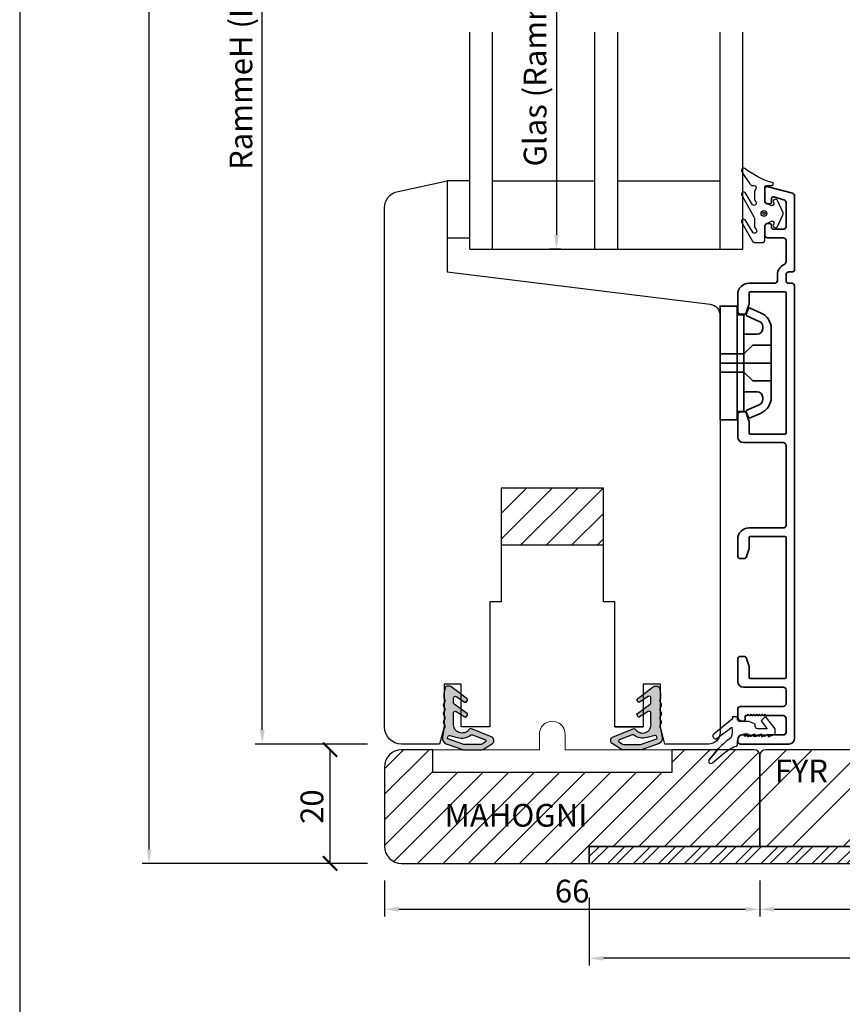
# Model space of a CAD drawing. Units: millimetres. Extents: x 16 to 549, y 54 to 816.
# Drawn here: x 16 to 161, y 430 to 603 of the extents above; entities that cross this region are included whole.
import ezdxf

# ---------------------------------------------------------------- set-up
doc = ezdxf.new("R2010")
doc.units = ezdxf.units.MM
doc.header["$LTSCALE"] = 0.5
doc.layers.add('alu', color=174, linetype='Continuous', lineweight=35)
doc.layers.add('DoNotPlot', color=7, linetype='Continuous', plot=False)
doc.layers.add('Gummi', color=1, linetype='Continuous')
doc.layers.add('GUMMIliste', color=3, linetype='Continuous')
doc.styles.get("Standard").update_dxf_attribs({"font": 'arial.ttf'})
doc.dimstyles.new('ISO-25', dxfattribs={"dimtxt": 2.5, "dimasz": 2.5, "dimexe": 1.25, "dimexo": 6, "dimtad": 1, "dimtxsty": 'Standard', "dimblk": 'ARCHTICK', "dimcen": 2.5, "dimse1": 1, "dimse2": 1, "dimadec": 0, "dimazin": 0, "dimtfac": 1, "dimtmove": 0, "dimatfit": 3, "dimldrblk": 'NONE', "dimfxl": 1, "dimarcsym": 0})
doc.dimstyles.new('KRONE', dxfattribs={"dimtxt": 2.5, "dimasz": 2.5, "dimexe": 1.25, "dimexo": 6, "dimtad": 1, "dimtxsty": 'Standard', "dimcen": 2.5, "dimadec": 0, "dimazin": 0, "dimtfac": 1, "dimtmove": 0, "dimatfit": 3, "dimfxl": 1, "dimarcsym": 0})

# ---------------------------------------------------------------- blocks, each defined once
blk = doc.blocks.new('_ArchTick')
at = {"color": 0, "linetype": 'ByBlock', "const_width": 0.15}
blk.add_lwpolyline([(-0.5, -0.5), (0.5, 0.5)], dxfattribs=at)
blk = doc.blocks.new('*D134')
at = {"color": 0, "lineweight": -2, "transparency": 16777216}
blk.add_line((70.44967573498252, 454.3503672493348), (70.44967573498252, 474.3503672493348), dxfattribs=at)
at = {"layer": 'Defpoints', "color": 0, "transparency": 16777216}
for p in [(70.44967573498252, 474.3503672493348), (83.02952127282879, 474.3503672493348), (83.02952127282879, 454.3503672493348)]:
    blk.add_point(p, dxfattribs=at)
at = {"color": 0, "lineweight": -2, "transparency": 16777216, "xscale": 2.5, "yscale": 2.5, "zscale": 2.5}
for p, rotation in [((70.44967573498252, 474.3503672493348), 90), ((70.44967573498252, 454.3503672493348), 270)]:
    blk.add_blockref('_ArchTick', p, dxfattribs=dict(at, rotation=rotation))
at = {"color": 0, "transparency": 16777216, "insert": (67.78238378409569, 464.3503672493348), "char_height": 4, "attachment_point": 5, "rotation": 90}
blk.add_mtext('20', dxfattribs=at)
blk = doc.blocks.new('_None')
blk = doc.blocks.new('*D144')
at = {"color": 0, "lineweight": -2, "transparency": 16777216}
for p, q in [((80.0295212728297, 451.3503672493348), (80.0295212728297, 445.0555914503343)), ((146.0295212728124, 451.3503672493348), (146.0295212728124, 445.0555914503343)), ((82.5295212728297, 446.3055914503343), (143.5295212728124, 446.3055914503343))]:
    blk.add_line(p, q, dxfattribs=at)
at = {"color": 0, "transparency": 16777216}
for points in [[(82.5295212728297, 446.722258117001), (82.5295212728297, 445.8889247836676), (80.0295212728297, 446.3055914503343)], [(143.5295212728124, 446.722258117001), (143.5295212728124, 445.8889247836676), (146.0295212728124, 446.3055914503343)]]:
    blk.add_solid(points, dxfattribs=at)
at = {"layer": 'Defpoints', "color": 0, "transparency": 16777216}
for p in [(80.0295212728297, 457.3503672493348), (146.0295212728124, 457.3503672493348), (146.0295212728124, 446.3055914503343)]:
    blk.add_point(p, dxfattribs=at)
at = {"color": 0, "transparency": 16777216, "insert": (113.0295212728206, 448.9728834012211), "char_height": 4, "attachment_point": 5}
blk.add_mtext('66', dxfattribs=at)
blk = doc.blocks.new('*D145')
at = {"color": 0, "lineweight": -2, "transparency": 16777216}
for p, q in [((146.0295212728115, 451.3503672493348), (146.0295212728115, 445.0555914503343)), ((194.0341367396604, 451.3503672493348), (194.0341367396604, 445.0555914503343)), ((148.5295212728115, 446.3055914503343), (191.5341367396604, 446.3055914503343))]:
    blk.add_line(p, q, dxfattribs=at)
at = {"color": 0, "transparency": 16777216}
for points in [[(148.5295212728115, 446.722258117001), (148.5295212728115, 445.8889247836676), (146.0295212728115, 446.3055914503343)], [(191.5341367396604, 446.722258117001), (191.5341367396604, 445.8889247836676), (194.0341367396604, 446.3055914503343)]]:
    blk.add_solid(points, dxfattribs=at)
at = {"layer": 'Defpoints', "color": 0, "transparency": 16777216}
for p in [(146.0295212728115, 457.3503672493348), (194.0341367396604, 457.3503672493348), (194.0341367396604, 446.3055914503343)]:
    blk.add_point(p, dxfattribs=at)
at = {"color": 0, "transparency": 16777216, "insert": (170.031829006236, 448.9728834012211), "char_height": 4, "attachment_point": 5}
blk.add_mtext('48', dxfattribs=at)
blk = doc.blocks.new('*D153')
at = {"color": 0, "lineweight": -2, "transparency": 16777216}
for p, q in [((76.02952127869685, 804.3462612104572), (37.39201831718597, 804.3462612104572)), ((38.64201831718589, 456.8503672493339), (38.64201831718597, 801.8462612104572)), ((77.0295212728297, 454.3503672493339), (37.39201831718589, 454.3503672493339))]:
    blk.add_line(p, q, dxfattribs=at)
at = {"color": 0, "transparency": 16777216}
for points in [[(38.22535165051931, 801.8462612104572), (39.05868498385264, 801.8462612104572), (38.64201831718597, 804.3462612104572)], [(38.22535165051923, 456.8503672493339), (39.05868498385256, 456.8503672493339), (38.64201831718589, 454.3503672493339)]]:
    blk.add_solid(points, dxfattribs=at)
at = {"layer": 'Defpoints', "color": 0, "transparency": 16777216}
for p in [(38.64201831718597, 804.3462612104572), (82.02952127869685, 804.3462612104572), (83.0295212728297, 454.3503672493339)]:
    blk.add_point(p, dxfattribs=at)
at = {"color": 0, "transparency": 16777216, "insert": (35.39491736220629, 629.3483142298978), "char_height": 4, "attachment_point": 5, "rotation": 90}
blk.add_mtext('Højde (H)', dxfattribs=at)
blk = doc.blocks.new('*D154')
at = {"color": 0, "lineweight": -2, "transparency": 16777216}
for p, q in [((76.0295212645533, 731.3462612098442), (57.2883936539065, 731.3462612098442)), ((58.53839365390644, 477.8502349152272), (58.5383936539065, 728.8462612098442)), ((77.02952127282879, 475.3502349152272), (57.28839365390644, 475.3502349152272))]:
    blk.add_line(p, q, dxfattribs=at)
at = {"color": 0, "transparency": 16777216}
for points in [[(58.12172698723983, 728.8462612098442), (58.95506032057316, 728.8462612098442), (58.5383936539065, 731.3462612098442)], [(58.12172698723978, 477.8502349152272), (58.9550603205731, 477.8502349152272), (58.53839365390644, 475.3502349152272)]]:
    blk.add_solid(points, dxfattribs=at)
at = {"layer": 'Defpoints', "color": 0, "transparency": 16777216}
for p in [(58.5383936539065, 731.3462612098442), (82.0295212645533, 731.3462612098442), (83.02952127282879, 475.3502349152272)]:
    blk.add_point(p, dxfattribs=at)
at = {"color": 0, "transparency": 16777216, "insert": (55.29129269892683, 603.3482480625357), "char_height": 4, "attachment_point": 5, "rotation": 90}
blk.add_mtext('RammeH (Højde - 94)', dxfattribs=at)
blk = doc.blocks.new('*D155')
at = {"color": 0, "lineweight": -2, "transparency": 16777216}
for p, q in [((111.0295212645497, 644.346261209846), (109.0202162445412, 644.346261209846)), ((110.2702162445412, 641.846261209846), (110.2702162445412, 564.8502349152272)), ((111.0295212728288, 562.3502349152272), (109.0202162445412, 562.3502349152272))]:
    blk.add_line(p, q, dxfattribs=at)
at = {"color": 0, "transparency": 16777216}
for points in [[(109.8535495778745, 641.846261209846), (110.6868829112079, 641.846261209846), (110.2702162445412, 644.346261209846)], [(109.8535495778745, 564.8502349152272), (110.6868829112079, 564.8502349152272), (110.2702162445412, 562.3502349152272)]]:
    blk.add_solid(points, dxfattribs=at)
at = {"layer": 'Defpoints', "color": 0, "transparency": 16777216}
for p in [(117.0295212645497, 644.346261209846), (110.2702162445412, 562.3502349152272), (117.0295212728288, 562.3502349152272)]:
    blk.add_point(p, dxfattribs=at)
at = {"color": 0, "transparency": 16777216, "insert": (107.0231152895616, 603.3482480625366), "char_height": 4, "attachment_point": 5, "rotation": 90}
blk.add_mtext('Glas (RammeH - 174)', dxfattribs=at)
blk = doc.blocks.new('*D158')
at = {"color": 0, "lineweight": -2, "transparency": 16777216}
for p, q in [((116.0295212728106, 448.3502349152272), (116.0295212728106, 436.4284819342206)), ((256.0295212728106, 448.3502349152272), (256.0295212728106, 436.4284819342206)), ((253.5295212728106, 437.6784819342206), (118.5295212728106, 437.6784819342206))]:
    blk.add_line(p, q, dxfattribs=at)
at = {"color": 0, "transparency": 16777216}
for points in [[(118.5295212728106, 438.0951486008873), (118.5295212728106, 437.2618152675539), (116.0295212728106, 437.6784819342206)], [(253.5295212728106, 438.0951486008873), (253.5295212728106, 437.2618152675539), (256.0295212728106, 437.6784819342206)]]:
    blk.add_solid(points, dxfattribs=at)
at = {"layer": 'Defpoints', "color": 0, "transparency": 16777216}
for p in [(116.0295212728106, 454.3502349152272), (256.0295212728106, 454.3502349152272), (116.0295212728106, 437.6784819342206)]:
    blk.add_point(p, dxfattribs=at)
at = {"color": 0, "transparency": 16777216, "insert": (186.0295212728106, 440.3457738851073), "char_height": 4, "attachment_point": 5}
blk.add_mtext('140', dxfattribs=at)
blk = doc.blocks.new('*E169')
at = {"layer": 'DoNotPlot', "elevation": 1e-08}
blk.add_lwpolyline([(0, 762.9600000000289), (0, 0)], dxfattribs=at)

msp = doc.modelspace()

# ---------------------------------------------------------------- hatches: boundary and pattern name
h = msp.add_hatch()
h.set_pattern_fill('ANSI31', color=256, style=0)
h.set_pattern_definition([(45, (-7701.222657501816, -29.8488180162044), (-2.245064030267288, 2.245064030267288), [])])
h.paths.add_polyline_path([(100.5295212728215, 520.3502349152272), (100.5295212728215, 510.3502349152272), (118.5295212728215, 510.3502349152272), (118.5295212728215, 520.3502349152272)])
h = msp.add_hatch()
h.set_pattern_fill('ANSI32', color=256, style=0)
h.set_pattern_definition([(45, (7020.297824127715, 3855.088942267575), (-6.735192090801865, 6.735192090801866), []), (45, (7024.787954127713, 3855.088942267575), (-6.735192090801865, 6.735192090801866), [])])
edge = h.paths.add_edge_path()
edge.add_arc((147.0295212728115, 473.3503672493348), 1, 90, 180)
edge.add_line((146.0295212728115, 473.3503672493348), (146.0295212728124, 457.3503672493348))
edge.add_line((146.0295212728124, 457.3503672493348), (194.0341367396604, 457.3503672493348))
edge.add_line((194.0341367396604, 457.3503672493348), (194.0340427659703, 466.6505622625823))
edge.add_arc((193.8340431154984, 466.6501883498331), 0.1999999999990747, 0.1071181745731834, 89.99999968473324)
edge.add_line((193.8340431165989, 466.8501883498316), (192.7337164464734, 466.8501883498316))
edge.add_arc((192.7337164464734, 467.0501883498323), 0.2000000000007276, 180, 270, ccw=False)
edge.add_line((192.5337164464736, 467.0501883498323), (192.5337164464736, 474.6501883498327))
edge.add_arc((192.7337164464725, 474.6501883498322), 0.1999999999989086, 89.99999999973949, 179.9999999998697, ccw=False)
edge.add_line((192.7337164464734, 474.8501883498316), (193.8339414292832, 474.8501883498316))
edge.add_arc((193.8339414246184, 475.0501883451784), 0.1999999953468433, 270.0000013363663, 359.8745579727875)
edge.add_line((194.0339409406288, 475.0497504702594), (194.0336474216119, 500.8130900710471))
edge.add_arc((192.5341106904898, 500.8503672208576), 1.499999997960817, 358.575971156246, 450.0000002257761)
edge.add_line((192.534110684579, 502.3503672188176), (173.0295212774217, 502.3503672212387))
edge.add_arc((173.0295212770488, 499.3503672212387), 3, 89.99999999287827, 180)
edge.add_line((170.0295212770488, 499.3503672212387), (170.0295212770498, 474.3503672493348))
edge.add_line((170.0295212770498, 474.3503672493348), (147.0295212728115, 474.3503672493348))
h.paths.add_polyline_path([(147.6375819078839, 467.6221036866586), (160.8135709938324, 467.6221036866586), (160.8135709938324, 473.6221036866586), (147.6375819078839, 473.6221036866586)], flags=24)
h = msp.add_hatch(color=256)
edge = h.paths.add_edge_path()
edge.add_line((99.23922532922734, 475.8395983166915), (99.23922532922734, 476.0838876246721))
edge.add_arc((98.73922532922825, 476.0838876246712), 0.4999999999990905, 1.042204158023861e-10, 66.9237334591928)
edge.add_line((98.9352033632531, 476.5438795921868), (95.18093243021303, 478.0622103536803))
edge.add_arc((95.13524005130967, 477.7657104270193), 0.2999999999997116, 81.23930177380068, 146.0471806537567)
edge.add_arc((93.65334290679039, 478.7634881970089), 1.486499265384873, 172.1643745613553, 326.04718065397446, ccw=False)
edge.add_line((92.1807226932533, 478.9661449824157), (92.1807226932533, 480.8356326523494))
edge.add_arc((92.48072269325348, 480.8356326523499), 0.3000000000001819, 57.5299060563338, 180.0000000000869, ccw=False)
edge.add_line((92.6417804890416, 481.0887341861576), (94.17712324597505, 480.1117392367701))
edge.add_arc((94.29664971248349, 480.2720932944185), 0.2000000000007599, 233.2994865098611, 329.5174128001685)
edge.add_line((94.46900638588068, 480.1706379981765), (94.62208990138879, 480.4307029377392))
edge.add_arc((94.44973322799069, 480.5321582339798), 0.2000000000003178, 329.5174128006375, 413.2994865101478)
edge.add_line((94.56925969449821, 480.6925122916286), (92.30143299349311, 482.3829298351443))
edge.add_arc((92.48072269325439, 482.6234609216158), 0.2999999999994131, 179.9999999998263, 233.2994865099402, ccw=False)
edge.add_line((92.18072269325512, 482.6234609216167), (92.18072269325512, 483.4583958888975))
edge.add_arc((92.4807226932553, 483.4583958888979), 0.3000000000001819, 57.5299060563338, 180.0000000000869, ccw=False)
edge.add_line((92.64178048904341, 483.7114974227056), (94.17712324597505, 482.7345024733199))
edge.add_arc((94.29664971248349, 482.8948565309684), 0.2000000000007599, 233.2994865098611, 329.5174128001685)
edge.add_line((94.46900638588068, 482.7934012347264), (94.62208990138879, 483.053466174289))
edge.add_arc((94.44973322799069, 483.1549214705296), 0.2000000000003178, 329.5174128006375, 413.2994865101478)
edge.add_line((94.56925969449821, 483.3152755281785), (91.71867608516095, 485.4400748086314))
edge.add_arc((91.53938638540149, 485.199543722159), 0.2999999999990552, 53.29948651032257, 90.0000000003474)
edge.add_line((91.53938638539967, 485.4995437221583), (90.96191293088941, 485.4995437221583))
edge.add_arc((90.96191293088941, 485.199543722159), 0.2999999999992724, 90, 169.8838292710439)
edge.add_line((90.66657683691574, 485.2522370955171), (90.48538659927817, 484.2367011060664))
edge.add_arc((90.78072269325367, 484.1840077327074), 0.3000000000010929, 169.8838292709339, 179.9999999998263)
edge.add_line((90.48072269325257, 484.1840077327083), (90.48072269325257, 483.4639664643523))
edge.add_arc((90.78072269325457, 483.4639664643505), 0.3000000000020009, 179.9999999996526, 219.8424968230426)
edge.add_arc((90.02130356839734, 482.9505966634151), 0.6189261701639021, -31.029138154264274, 31.259057823699493, ccw=False)
edge.add_arc((90.95625412638219, 482.198304831853), 0.5927896102047818, 133.0407080628549, 180.0000000000879)
edge.add_arc((90.95625412638037, 482.1983048318521), 0.592789610202999, 180, 226.9592919372136)
edge.add_arc((90.0505958760923, 481.448304831853), 0.59278961020351, -32.298850880920725, 32.298850880920725, ccw=False)
edge.add_arc((90.95627120389145, 480.698856080443), 0.5923985029570328, 133.078304250635, 180.0533158374339)
edge.add_arc((90.95666256761615, 480.6983048318521), 0.592789610202999, 180, 226.9592919372136)
edge.add_arc((90.05100431732808, 479.948304831853), 0.59278961020351, -32.298850880920725, 32.298850880920725, ccw=False)
edge.add_arc((90.95666256761797, 479.198304831853), 0.5927896102047818, 133.0407080628549, 180.0000000000879)
edge.add_arc((90.95666256761615, 479.1983048318521), 0.592789610202999, 180, 226.9592919372136)
edge.add_arc((90.05100431732808, 478.448304831853), 0.59278961020351, -32.298850880920725, 32.298850880920725, ccw=False)
edge.add_arc((90.95666256761888, 477.6983048318571), 0.5927896102024113, 133.0407080631892, 139.7188506870405)
edge.add_line((90.50443458572681, 478.0815663279113), (90.50443458460632, 478.0815663288608))
edge.add_arc((90.58072269325567, 478.0169124466966), 0.1000000000010475, 139.7188506865141, 179.9999999997395)
edge.add_line((90.48072269325439, 478.016912446697), (90.22091435576931, 476.5109327227069))
edge.add_arc((91.2063573023006, 476.3409262547921), 1.000000000000579, 170.2118048849777, 250.4669693628737)
edge.add_line((90.87200707199463, 475.3984773577718), (93.74562688719743, 474.3790104667182))
edge.add_arc((93.91280200235269, 474.8502349152272), 0.499999999999804, 250.4669693625846, 269.9999999996873)
edge.add_line((93.91280200234996, 474.3502349152272), (97.01043601895253, 474.3405524885034))
edge.add_arc((97.01043601895344, 475.3405524885034), 1, 269.9999999999479, 302.2350787953784)
edge.add_line((97.54383026882806, 474.4946857293739), (99.00592245416556, 475.4166649371268))
edge.add_arc((98.73922532922734, 475.8395983166911), 0.4999999999999548, 302.2350787954943, 360.0000000000521)
edge = h.paths.add_edge_path(flags=16)
edge.add_arc((93.65334290679039, 478.7634881970084), 2.386499265384832, 251.5491503185704, 309.2810825478489)
edge.add_line((95.16429606052225, 476.9162201301292), (95.16429606038128, 476.916220130302))
edge.add_arc((95.35423366174291, 476.6840053426836), 0.2999999999994744, 66.9237334589235, 129.2810825478281, ccw=False)
edge.add_line((95.47182048215927, 476.9600005231928), (97.7602723162754, 476.0661770695019))
edge.add_arc((97.6818811026651, 475.8821802824955), 0.1999999999999693, -57.7649212047491, 66.92373345911727, ccw=False)
edge.add_line((97.78855995263984, 475.7130069306691), (97.2837601296851, 475.3946857293736))
edge.add_arc((96.75036587980958, 476.2405524885025), 0.9999999999998093, 270, 302.2350787954363, ccw=False)
edge.add_line((96.75036587980958, 475.240552488503), (94.15378148095897, 475.2502349152269))
edge.add_arc((94.15378148096079, 476.2502349152273), 1.000000000000455, 250.4669693628246, 269.99999999989575, ccw=False)
edge.add_line((93.8194312506539, 475.307786018207), (91.17292227926919, 476.2466813650913))
edge.add_arc((91.2063573022997, 476.340926254793), 0.09999999999969264, 170.2118048851999, 250.4669693628618, ccw=False)
edge.add_line((91.10781300764666, 476.3579269015841), (91.14934291192094, 476.5986551029287))
edge.add_arc((91.44497579588096, 476.547653162555), 0.3000000000006697, 76.34078932684531, 170.2118048851439, ccw=False)
edge.add_line((91.51581972562053, 476.839168406786), (92.81769268282096, 476.5227877092525))
edge.add_arc((92.58154625034786, 475.5510702284846), 0.9999999999998378, 71.54915031835628, 76.34078932637573, ccw=False)
h = msp.add_hatch(color=256)
edge = h.paths.add_edge_path()
edge.add_line((119.8198172164157, 475.8395983166915), (119.8198172164157, 476.0838876246721))
edge.add_arc((120.3198172164148, 476.0838876246712), 0.4999999999990905, 113.07626654080721, 179.9999999998958, ccw=False)
edge.add_line((120.1238391823899, 476.5438795921868), (123.87811011543, 478.0622103536803))
edge.add_arc((123.9238024943334, 477.7657104270193), 0.2999999999997116, 33.9528193462433, 98.76069822619928, ccw=False)
edge.add_arc((125.4056996388526, 478.7634881970089), 1.486499265384873, 213.9528193460255, 367.8356254386447)
edge.add_line((126.8783198523897, 478.9661449824157), (126.8783198523897, 480.8356326523494))
edge.add_arc((126.5783198523895, 480.8356326523499), 0.3000000000001819, 359.9999999999131, 482.4700939436661)
edge.add_line((126.4172620566014, 481.0887341861576), (124.881919299668, 480.1117392367701))
edge.add_arc((124.7623928331595, 480.2720932944185), 0.2000000000007599, 210.4825871998315, 306.7005134901389, ccw=False)
edge.add_line((124.5900361597623, 480.1706379981765), (124.4369526442542, 480.4307029377392))
edge.add_arc((124.6093093176523, 480.5321582339798), 0.2000000000003178, 126.7005134898522, 210.4825871993625, ccw=False)
edge.add_line((124.4897828511448, 480.6925122916286), (126.7576095521499, 482.3829298351443))
edge.add_arc((126.5783198523886, 482.6234609216158), 0.2999999999994131, 306.7005134900598, 360.0000000001737)
edge.add_line((126.8783198523879, 482.6234609216167), (126.8783198523879, 483.4583958888975))
edge.add_arc((126.5783198523877, 483.4583958888979), 0.3000000000001819, 359.9999999999131, 482.4700939436661)
edge.add_line((126.4172620565996, 483.7114974227056), (124.881919299668, 482.7345024733199))
edge.add_arc((124.7623928331595, 482.8948565309684), 0.2000000000007599, 210.4825871998315, 306.7005134901389, ccw=False)
edge.add_line((124.5900361597623, 482.7934012347264), (124.4369526442542, 483.053466174289))
edge.add_arc((124.6093093176523, 483.1549214705296), 0.2000000000003178, 126.7005134898522, 210.4825871993625, ccw=False)
edge.add_line((124.4897828511448, 483.3152755281785), (127.3403664604821, 485.4400748086314))
edge.add_arc((127.5196561602415, 485.199543722159), 0.2999999999990552, 89.99999999965257, 126.7005134896774, ccw=False)
edge.add_line((127.5196561602434, 485.4995437221583), (128.0971296147536, 485.4995437221583))
edge.add_arc((128.0971296147536, 485.199543722159), 0.2999999999992724, 10.116170728956092, 90, ccw=False)
edge.add_line((128.3924657087273, 485.2522370955171), (128.5736559463649, 484.2367011060664))
edge.add_arc((128.2783198523894, 484.1840077327074), 0.3000000000010929, 1.737134880386293e-10, 10.116170729066084, ccw=False)
edge.add_line((128.5783198523905, 484.1840077327083), (128.5783198523905, 483.4639664643523))
edge.add_arc((128.2783198523884, 483.4639664643505), 0.3000000000020009, -39.84249682304261, 3.474269760772586e-10, ccw=False)
edge.add_arc((129.0377389772457, 482.9505966634151), 0.6189261701639021, 148.7409421763005, 211.0291381542644)
edge.add_arc((128.1027884192608, 482.198304831853), 0.5927896102047818, -8.787992555880919e-11, 46.95929193714511, ccw=False)
edge.add_arc((128.1027884192627, 482.1983048318521), 0.592789610202999, -46.95929193721349, 0, ccw=False)
edge.add_arc((129.0084466695507, 481.448304831853), 0.59278961020351, 147.7011491190793, 212.2988508809207)
edge.add_arc((128.1027713417516, 480.698856080443), 0.5923985029570328, -0.05331583743401325, 46.921695749364915, ccw=False)
edge.add_arc((128.1023799780269, 480.6983048318521), 0.592789610202999, -46.95929193721349, 0, ccw=False)
edge.add_arc((129.0080382283149, 479.948304831853), 0.59278961020351, 147.7011491190793, 212.2988508809207)
edge.add_arc((128.1023799780251, 479.198304831853), 0.5927896102047818, -8.787992555880919e-11, 46.95929193714511, ccw=False)
edge.add_arc((128.1023799780269, 479.1983048318521), 0.592789610202999, -46.95929193721349, 0, ccw=False)
edge.add_arc((129.0080382283149, 478.448304831853), 0.59278961020351, 147.7011491190793, 212.2988508809207)
edge.add_arc((128.1023799780241, 477.6983048318571), 0.5927896102024113, 40.281149312959485, 46.95929193681093, ccw=False)
edge.add_line((128.5546079599162, 478.0815663279113), (128.5546079610367, 478.0815663288608))
edge.add_arc((128.4783198523874, 478.0169124466966), 0.1000000000010475, 2.6062707547680475e-10, 40.281149313486026, ccw=False)
edge.add_line((128.5783198523886, 478.016912446697), (128.8381281898737, 476.5109327227069))
edge.add_arc((127.8526852433424, 476.3409262547921), 1.000000000000579, -70.46696936287373, 9.78819511502229, ccw=False)
edge.add_line((128.1870354736484, 475.3984773577718), (125.3134156584456, 474.3790104667182))
edge.add_arc((125.1462405432903, 474.8502349152272), 0.499999999999804, 270.00000000031264, 289.5330306374154, ccw=False)
edge.add_line((125.1462405432931, 474.3502349152272), (122.0486065266905, 474.3405524885034))
edge.add_arc((122.0486065266896, 475.3405524885034), 1, 237.7649212046216, 270.0000000000521, ccw=False)
edge.add_line((121.515212276815, 474.4946857293739), (120.0531200914775, 475.4166649371268))
edge.add_arc((120.3198172164157, 475.8395983166911), 0.4999999999999548, 179.9999999999479, 237.7649212045057, ccw=False)
edge = h.paths.add_edge_path(flags=16)
edge.add_arc((125.4056996388526, 478.7634881970084), 2.386499265384832, 230.7189174521511, 288.4508496814296, ccw=False)
edge.add_line((123.8947464851208, 476.9162201301292), (123.8947464852617, 476.916220130302))
edge.add_arc((123.7048088839001, 476.6840053426836), 0.2999999999994744, 50.71891745217189, 113.0762665410765)
edge.add_line((123.5872220634838, 476.9600005231928), (121.2987702293676, 476.0661770695019))
edge.add_arc((121.3771614429779, 475.8821802824955), 0.1999999999999693, 113.0762665408827, 237.7649212047491)
edge.add_line((121.2704825930032, 475.7130069306691), (121.7752824159579, 475.3946857293736))
edge.add_arc((122.3086766658334, 476.2405524885025), 0.9999999999998093, 237.7649212045637, 270)
edge.add_line((122.3086766658334, 475.240552488503), (124.9052610646841, 475.2502349152269))
edge.add_arc((124.9052610646822, 476.2502349152273), 1.000000000000455, 270.0000000001042, 289.5330306371754)
edge.add_line((125.2396112949891, 475.307786018207), (127.8861202663738, 476.2466813650913))
edge.add_arc((127.8526852433433, 476.340926254793), 0.09999999999969264, 289.5330306371382, 369.7881951148001)
edge.add_line((127.9512295379964, 476.3579269015841), (127.9096996337221, 476.5986551029287))
edge.add_arc((127.6140667497621, 476.547653162555), 0.3000000000006697, 9.788195114856155, 103.6592106731547)
edge.add_line((127.5432228200225, 476.839168406786), (126.2413498628221, 476.5227877092525))
edge.add_arc((126.4774962952952, 475.5510702284846), 0.9999999999998378, 103.6592106736243, 108.4508496816437)
h = msp.add_hatch()
h.set_pattern_fill('ANSI31', color=256, style=0)
h.set_pattern_definition([(45, (7020.297824127715, 3855.088942267575), (-2.245064030267288, 2.245064030267288), [])])
edge = h.paths.add_edge_path()
edge.add_line((80.0295212728297, 471.3503672493348), (80.0295212728297, 457.3503672493348))
edge.add_arc((83.0295212728297, 457.3503672493348), 3, 180, 270)
edge.add_line((83.0295212728297, 454.3503672493348), (116.0295212728115, 454.3503672493348))
edge.add_line((116.0295212728115, 454.3503672493348), (116.0295212728115, 457.3502349152272))
edge.add_line((116.0295212728115, 457.3502349152272), (146.0295212728115, 457.3502349152272))
edge.add_line((146.0295212728115, 457.3502349152272), (146.0295212728106, 473.3503672492948))
edge.add_arc((145.0295212728106, 473.3503672492948), 1, 0, 90)
edge.add_line((145.0295212728106, 474.3503672492948), (130.5295212728115, 474.3503672492966))
edge.add_line((130.5295212728115, 474.3503672492966), (130.5295212728088, 470.3502349152263))
edge.add_line((130.5295212728088, 470.3502349152263), (88.52952127280787, 470.3502349152272))
edge.add_line((88.52952127280787, 470.3502349152272), (88.52952127281151, 474.3503672493348))
edge.add_line((88.52952127281151, 474.3503672493348), (83.0295212728297, 474.3503672493348))
edge.add_arc((83.0295212728297, 471.3503672493348), 3, 90, 180)
h.paths.add_polyline_path([(89.57142212857889, 459.7163806814847), (118.3394985269415, 459.7163806814847), (118.3394985269415, 465.9251119229584), (89.57142212857889, 465.9251119229584)], flags=24)
h = msp.add_hatch()
h.set_pattern_fill('STEEL', color=256, style=0)
h.set_pattern_definition([(45, (4599.253110276752, 3855.088942267575), (-2.245064030267288, 2.245064030267288), []), (45, (4599.253110276752, 3856.676442267575), (-2.245064030267288, 2.245064030267288), [])])
h.paths.add_polyline_path([(256.0295212728106, 457.3502349152272), (193.9056845023397, 457.3502349152272), (193.3448902618256, 457.2419855108615, -0.3039916537050102), (193.0885320099896, 457.3502349152272), (116.0295212728106, 457.3502349152272), (116.0295212728106, 454.3502349152272), (256.0295212728106, 454.3502349152272)])

# ---------------------------------------------------------------- linework, layer by layer
for p, q in [((95.02952127282879, 562.3502349152272), (95.02952127282879, 600.4978402090724)), ((99.02952127282879, 562.3502349152272), (99.02952127282879, 600.4978402090724)), ((117.0295212728288, 562.3502349152272), (117.0295212728288, 600.4978402090724)), ((121.0295212728288, 562.3502349152272), (121.0295212728297, 600.4978402090724)), ((139.0295212728288, 562.3502349152272), (139.0295212728288, 600.4978402090724)), ((143.0295212728288, 562.3502349152272), (143.0295212728288, 600.4978402090724)), ((99.02952127282879, 574.3502349152272), (117.0295212728288, 574.3502349152272)), ((121.0295212728288, 574.3502349152272), (139.0295212728288, 574.3502349152272)), ((95.02952127282879, 562.3502349152254), (143.0295212728288, 562.3502349152254)), ((100.5295212728215, 510.3502349152272), (118.5295212728215, 510.3502349152272))]:
    msp.add_line(p, q)
at = {"linetype": 'Continuous'}
msp.add_lwpolyline([(15.87812388316979, 53.5189311554318), (549.1581238831902, 53.5189311554318), (549.1581238831902, 816.4789311554605), (15.87812388316979, 816.4789311554605)], close=True, dxfattribs=at)
msp.add_lwpolyline([(120.5295212728215, 478.3502349152272), (120.5295212728215, 500.3502349152272), (118.5295212728215, 500.3502349152272), (118.5295212728215, 520.3502349152272), (100.5295212728215, 520.3502349152272), (100.5295212728215, 500.3502349152272), (98.52952127282151, 500.3502349152272), (98.52952127282151, 478.3502349152272), (93.52952127282151, 478.3502349152272), (93.52952127282151, 485.8502349152272), (90.52952127282151, 485.8502349152272), (90.52952127282151, 478.3502349152272), (89.72567369552598, 475.3502349152272), (83.02952127282879, 475.3502349152272, -0.414213562373095), (80.02952127282879, 478.3502349152272), (80.02952127282879, 569.5827606372727, -0.3541185725307), (82.4057862003774, 572.5172034394741), (91.02952127282879, 574.3502349152254), (91.02952127282879, 558.3502349152254), (137.2732599596402, 552.672217766059, -0.3788661086953158), (139.0295212728288, 550.6871254627763), (139.0295212728288, 477.3502349152254, -0.4142135623731671), (137.0295212728288, 475.3502349152254), (129.3333688501134, 475.3502349152291), (128.5295212728215, 478.3502349152272), (128.5295212728215, 485.8502349152272), (125.5295212728215, 485.8502349152272), (125.5295212728215, 478.3502349152272), (120.5295212728215, 478.3502349152272), (125.5295212728215, 478.3502349152272)], format="xyb")
for points in [[(147.0295212728115, 474.3503672493348, 0.414213562373095), (146.0295212728115, 473.3503672493348), (146.0295212728124, 457.3503672493348), (194.0341367396604, 457.3503672493348), (194.0340427659703, 466.6505622625823, 0.4136660838519836), (193.8340431165989, 466.8501883498316), (192.7337164464734, 466.8501883498316, -0.4142135623717631), (192.5337164464736, 467.0501883498323), (192.5337164464736, 474.6501883498327, -0.4142135623724291), (192.7337164464734, 474.8501883498316), (193.8339414292832, 474.8501883498316, 0.4135724473314884), (194.0339409406288, 475.0497504702594), (194.0336474216119, 500.8130900710471, 0.4215120072814129), (192.534110684579, 502.3503672188176), (173.0295212774217, 502.3503672212387, 0.4142135624095009), (170.0295212770488, 499.3503672212387), (170.0295212770498, 474.3503672493348)], [(80.0295212728297, 471.3503672493348), (80.0295212728297, 457.3503672493348, 0.414213562373095), (83.0295212728297, 454.3503672493348), (116.0295212728115, 454.3503672493348), (116.0295212728115, 457.3502349152272), (146.0295212728115, 457.3502349152272), (146.0295212728106, 473.3503672492948, 0.4142135623730772), (145.0295212728106, 474.3503672492948), (130.5295212728115, 474.3503672492966), (130.5295212728088, 470.3502349152263), (88.52952127280787, 470.3502349152272), (88.52952127281151, 474.3503672493348), (83.0295212728297, 474.3503672493348, 0.414213562373095)]]:
    msp.add_lwpolyline(points, format="xyb", close=True)
at = {"color": 0}
for points in [[(99.23922532922734, 475.8395983166915), (99.23922532922734, 476.0838876246721, 0.3006029569458852), (98.9352033632531, 476.5438795921868), (95.18093243021303, 478.0622103536803, 0.2905641369161867), (94.8863907223631, 477.9332634379821, -0.7946013575717564), (92.1807226932533, 478.9661449824157), (92.1807226932533, 480.8356326523494, -0.5918112376579668), (92.6417804890416, 481.0887341861576), (94.17712324597505, 480.1117392367701, 0.4463685431996888), (94.46900638588068, 480.1706379981765), (94.62208990138879, 480.4307029377392, 0.3827734358592213), (94.56925969449821, 480.6925122916286), (92.30143299349311, 482.3829298351443, -0.2368483790003353), (92.18072269325512, 482.6234609216167), (92.18072269325512, 483.4583958888975, -0.5918112376576152), (92.64178048904341, 483.7114974227056), (94.17712324597505, 482.7345024733199, 0.4463685431996888), (94.46900638588068, 482.7934012347264), (94.62208990138879, 483.053466174289, 0.3827734358592213), (94.56925969449821, 483.3152755281785), (91.71867608516095, 485.4400748086314, 0.1615192102868412), (91.53938638539967, 485.4995437221583), (90.96191293088941, 485.4995437221583, 0.3633962997047795), (90.66657683691574, 485.2522370955171), (90.48538659927817, 484.2367011060664, 0.04416881089423773), (90.48072269325257, 484.1840077327083), (90.48072269325257, 483.4639664643523, 0.1756184621667526), (90.5503801321911, 483.2717626543886, -0.2786792217153417), (90.55166466150786, 482.6315563602743, 0.2078149988647231), (90.36346451617737, 482.1983048318521, 0.2078149988647231), (90.55166466150786, 481.7650533034316, -0.2895699048864419), (90.55166466150786, 481.1315563602743, 0.2078865519928896), (90.36387295741315, 480.6983048318521, 0.2078149988647231), (90.55207310274363, 480.2650533034316, -0.2895699048864419), (90.55207310274363, 479.6315563602743, 0.2078149988647231), (90.36387295741315, 479.1983048318521, 0.2078149988647231), (90.55207310274363, 478.7650533034316, -0.2895699048864419), (90.55207310274363, 478.1315563602743, 0.02914714401491741), (90.50443458572681, 478.0815663279113), (90.50443458460632, 478.0815663288608, 0.1775921412984166), (90.48072269325439, 478.016912446697), (90.22091435576931, 476.5109327227069, 0.3652316032956699), (90.87200707199463, 475.3984773577718), (93.74562688719743, 474.3790104667182, 0.08543589253301696), (93.91280200234996, 474.3502349152272), (97.01043601895253, 474.3405524885034, 0.1415869704560611), (97.54383026882806, 474.4946857293739), (99.00592245416556, 475.4166649371268, 0.257523545838125)], [(119.8198172164157, 475.8395983166915), (119.8198172164157, 476.0838876246721, -0.3006029569458852), (120.1238391823899, 476.5438795921868), (123.87811011543, 478.0622103536803, -0.2905641369161867), (124.1726518232799, 477.9332634379821, 0.7946013575717564), (126.8783198523897, 478.9661449824157), (126.8783198523897, 480.8356326523494, 0.5918112376579668), (126.4172620566014, 481.0887341861576), (124.881919299668, 480.1117392367701, -0.4463685431996888), (124.5900361597623, 480.1706379981765), (124.4369526442542, 480.4307029377392, -0.3827734358592213), (124.4897828511448, 480.6925122916286), (126.7576095521499, 482.3829298351443, 0.2368483790003353), (126.8783198523879, 482.6234609216167), (126.8783198523879, 483.4583958888975, 0.5918112376576152), (126.4172620565996, 483.7114974227056), (124.881919299668, 482.7345024733199, -0.4463685431996888), (124.5900361597623, 482.7934012347264), (124.4369526442542, 483.053466174289, -0.3827734358592213), (124.4897828511448, 483.3152755281785), (127.3403664604821, 485.4400748086314, -0.1615192102868412), (127.5196561602434, 485.4995437221583), (128.0971296147536, 485.4995437221583, -0.3633962997047795), (128.3924657087273, 485.2522370955171), (128.5736559463649, 484.2367011060664, -0.04416881089423773), (128.5783198523905, 484.1840077327083), (128.5783198523905, 483.4639664643523, -0.1756184621667526), (128.5086624134519, 483.2717626543886, 0.2786792217153417), (128.5073778841352, 482.6315563602743, -0.2078149988647231), (128.6955780294657, 482.1983048318521, -0.2078149988647231), (128.5073778841352, 481.7650533034316, 0.2895699048864419), (128.5073778841352, 481.1315563602743, -0.2078865519928896), (128.6951695882299, 480.6983048318521, -0.2078149988647231), (128.5069694428994, 480.2650533034316, 0.2895699048864419), (128.5069694428994, 479.6315563602743, -0.2078149988647231), (128.6951695882299, 479.1983048318521, -0.2078149988647231), (128.5069694428994, 478.7650533034316, 0.2895699048864419), (128.5069694428994, 478.1315563602743, -0.02914714401491741), (128.5546079599162, 478.0815663279113), (128.5546079610367, 478.0815663288608, -0.1775921412984166), (128.5783198523886, 478.016912446697), (128.8381281898737, 476.5109327227069, -0.3652316032956699), (128.1870354736484, 475.3984773577718), (125.3134156584456, 474.3790104667182, -0.08543589253301696), (125.1462405432931, 474.3502349152272), (122.0486065266905, 474.3405524885034, -0.1415869704560611), (121.515212276815, 474.4946857293739), (120.0531200914775, 475.4166649371268, -0.257523545838125)]]:
    msp.add_lwpolyline(points, format="xyb", close=True, dxfattribs=at)
for points in [[(92.89803728512197, 476.4996657301267), (92.89803728512197, 476.4996657301267, 0.2573700639971431), (95.16429606052225, 476.9162201301292), (95.16429606038128, 476.916220130302, -0.2790044199992956), (95.47182048215927, 476.9600005231928), (97.7602723162754, 476.0661770695019, -0.6049576930157193), (97.78855995263984, 475.7130069306691), (97.2837601296851, 475.3946857293736, -0.1415869704561361), (96.75036587980958, 475.240552488503), (94.15378148095897, 475.2502349152269, -0.08543589253292258), (93.8194312506539, 475.307786018207), (91.17292227926919, 476.2466813650913, -0.3652316032956699), (91.10781300764666, 476.3579269015841), (91.14934291192094, 476.5986551029287, -0.4341433336833977), (91.51581972562053, 476.839168406786), (92.81769268282096, 476.5227877092525, -0.02091051622048731), (92.898037284991, 476.4996657297338)], [(126.1610052605211, 476.4996657301267), (126.1610052605211, 476.4996657301267, -0.2573700639971431), (123.8947464851208, 476.9162201301292), (123.8947464852617, 476.916220130302, 0.2790044199992956), (123.5872220634838, 476.9600005231928), (121.2987702293676, 476.0661770695019, 0.6049576930157193), (121.2704825930032, 475.7130069306691), (121.7752824159579, 475.3946857293736, 0.1415869704561361), (122.3086766658334, 475.240552488503), (124.9052610646841, 475.2502349152269, 0.08543589253292258), (125.2396112949891, 475.307786018207), (127.8861202663738, 476.2466813650913, 0.3652316032956699), (127.9512295379964, 476.3579269015841), (127.9096996337221, 476.5986551029287, 0.4341433336833977), (127.5432228200225, 476.839168406786), (126.2413498628221, 476.5227877092525, 0.02091051622048731), (126.161005260652, 476.4996657297338)]]:
    msp.add_lwpolyline(points, format="xyb", dxfattribs=at)
msp.add_lwpolyline([(116.0295212728106, 454.3502349152272), (256.0295212728106, 454.3502349152272), (256.0295212728106, 457.3502349152272), (116.0295212728106, 457.3502349152272)], close=True)
at = {"layer": 'alu'}
for p, q in [((142.0295212728288, 550.8358613383384), (142.0295212728288, 533.8358613383384)), ((143.2295212728295, 537.2692773093618), (143.2295212728295, 547.4024453673132)), ((139.0295212728288, 542.3358613383384), (148.0295212728288, 542.3358613383384))]:
    msp.add_line(p, q, dxfattribs=at)
msp.add_lwpolyline([(143.4295238704544, 479.6502349107554, -0.4142135580091565), (143.1295238704533, 479.3502349152254), (142.9295238704544, 479.3502349152254, -0.4142135623732615), (142.1295238704533, 480.1502349152247), (142.1295238704533, 481.4502349152258, -0.414213562373095), (142.6295238704533, 481.9502349152258), (150.1295238704533, 481.9502349152258, 0.414213562373095), (150.6295238704533, 482.4502349152258), (150.6295238704533, 484.8502349152254, 0.414213562373095), (150.1295238704533, 485.3502349152254), (143.1295238704533, 485.3502349152254, -0.414213562373095), (142.1295238704533, 486.3502349152254), (142.1295238704533, 490.2502349152251, -0.414213562373095), (142.6295238704533, 490.7502349152251), (143.3194616089913, 490.7502349152251, -0.31529878887901), (143.6013693952264, 490.5528409582234), (144.1114316566891, 489.1514564123368, -0.08748866352595092), (144.1295238704533, 489.0488503693391), (144.1295238704533, 487.0502349152243, 0.4142135623717631), (144.3295238704541, 486.8502349152254), (150.4295238704544, 486.8502349152254, 0.4142135623717631), (150.6295238704533, 487.0502349152262), (150.6295238704533, 511.6502349152265, 0.414213562373095), (150.4295238704535, 511.8502349152254), (144.3295238704541, 511.8502349152254, 0.4142135623717631), (144.1295238704533, 511.6502349152265), (144.1295238704533, 509.6516194611117, -0.08748866352596468), (144.1114316566891, 509.5490134181123), (143.6013693952264, 508.1476288722274, -0.3152987888782266), (143.3194616089913, 507.9502349152258), (142.6295238704533, 507.9502349152258, -0.414213562373095), (142.1295238704533, 508.4502349152258), (142.1295238704533, 511.3502349152254, -0.414213562373095), (144.1295238704533, 513.3502349152254), (150.1295238704533, 513.3502349152254, 0.414213562373095), (150.6295238704533, 513.8502349152254), (150.6295238704533, 527.8502349152254, 0.414213562373095), (150.1295238704533, 528.3502349152254), (143.1295238704533, 528.3502349152254, -0.414213562373095), (142.1295238704533, 529.3502349152254), (142.1295238704533, 533.2502349152251, -0.414213562373095), (142.6295238704533, 533.7502349152251), (143.3194616089913, 533.7502349152251, -0.3152987888790094), (143.6013693952264, 533.5528409582234), (144.1114316566891, 532.1514564123368, -0.08748866352595176), (144.1295238704533, 532.0488503693391), (144.1295238704533, 530.0502349152243, 0.4142135623717631), (144.3295238704541, 529.8502349152254), (150.4295238704544, 529.8502349152254, 0.4142135623717631), (150.6295238704533, 530.0502349152243), (150.6295238704533, 554.6502349152265, 0.4142135623717631), (150.4295238704544, 554.8502349152254), (144.3295238704541, 554.8502349152254, 0.4142135623717631), (144.1295238704533, 554.6502349152265), (144.1295238704533, 552.6516194611117, -0.08748866352596452), (144.1114316566891, 552.5490134181123), (143.6013693952264, 551.1476288722274, -0.3152987888782263), (143.3194616089913, 550.9502349152258), (142.6295238704533, 550.9502349152258, -0.414213562373095), (142.1295238704533, 551.4502349152258), (142.1295238704533, 554.3502349152254, -0.414213562373095), (144.1295238704533, 556.3502349152254), (148.6295238704533, 556.3502349152254, 0.414213562373095), (149.1295238704533, 556.8502349152254), (149.1295238704533, 557.8502349152254, -0.2982166266987236), (150.3295238704541, 559.6832651932068, 0.2982166266984611), (150.6295238704533, 560.1415227627035), (150.6295238704533, 563.8502349152254, 0.414213562373095), (150.1295238704533, 564.3502349152254), (147.3795238704533, 564.3502349152254, -0.414213562373095), (146.8795238704533, 564.8502349152254), (146.8795238704533, 566.3502349152254, -0.414213562373095), (147.3795238704533, 566.8502349152254), (147.779523870453, 566.8502349152254, -0.4142135623739829), (148.0795238704541, 566.5502349152243), (148.0795238704541, 566.1502349152265, 0.4142135623739829), (148.3795238704533, 565.8502349152254), (150.1295238704533, 565.8502349152254, 0.414213562373095), (150.6295238704533, 566.3502349152254), (150.6295238704533, 570.5604603654242, 0.3394542588634028), (150.2589333930046, 571.0434232785678), (148.4571695839841, 571.5262044361475, 0.4931454260314934), (148.0795238704541, 571.236426688261), (148.0795238704541, 570.6502349152265, -0.4142135623739829), (147.779523870453, 570.3502349152254), (147.3795238704533, 570.3502349152254, -0.414213562373095), (146.8795238704533, 570.8502349152254), (146.8795238704533, 572.8502349152254, -0.4931454260319856), (147.5089333930046, 573.3331978283691), (151.7589333930046, 572.1944137605365, -0.3394542588634028), (152.1295238704533, 571.7114508473928), (152.1295238704533, 558.8502349152254, -0.414213562373095), (151.6295238704533, 558.3502349152254), (151.1295238704533, 558.3502349152254, 0.414213562373095), (150.6295238704533, 557.8502349152254), (150.6295238704533, 556.8502349152254, 0.414213562373095), (151.1295238704533, 556.3502349152254), (151.6295238704533, 556.3502349152254, -0.414213562373095), (152.1295238704533, 555.8502349152254), (152.1295238704533, 476.3502349152254, -0.414213562373095), (151.1295238704533, 475.3502349152254), (142.6295238704533, 475.3502349152254, -0.414213562373095), (142.1295238704533, 475.8502349152254), (142.1295238704533, 476.1502349152247, -0.414213562373095), (142.9295238704544, 476.9502349152258), (143.2295238704537, 476.9502349152258, -0.414213562373095), (143.4295238704544, 476.7502349152251), (143.4295238704544, 476.7002349152258), (143.5750234612879, 476.8772373702009, -0.7039799209453301), (143.9295238704544, 476.7502349152251), (143.9295238704544, 476.7002349152349), (144.0750234612879, 476.8772373702009, -0.7039799209453301), (144.4295238704544, 476.7502349152251), (144.4295238704544, 476.7002349152349), (144.5750234612879, 476.8772373702009, -0.7039799209453301), (144.9295238704544, 476.7502349152251), (144.9295238704544, 476.7002349152349), (145.0750234612879, 476.8772373702009, -0.7039799209453301), (145.4295238704544, 476.7502349152251), (145.4295238704544, 476.7002349152349), (145.5750234612879, 476.8772373702009, -0.7039799209453301), (145.9295238704544, 476.7502349152251), (145.9295238704544, 476.7002349152349), (146.0750234612879, 476.8772373702009, -0.7039799209453301), (146.4295238704544, 476.7502349152251), (146.4295238704544, 476.7002349152349), (146.5750234612879, 476.8772373702009, -0.7039799209453301), (146.9295238704544, 476.7502349152251), (146.9295238704544, 476.7002349152349), (147.0750234612879, 476.8772373702009, -0.2243471665654985), (147.2295238704537, 476.9502349152258), (150.1295238704533, 476.9502349152258, 0.414213562373095), (150.6295238704533, 477.4502349152258), (150.6295238704533, 479.8502349152254, 0.414213562373095), (150.1295238704533, 480.3502349152254), (147.2295238704537, 480.3502349152254, -0.2243471665666315), (147.0750234612915, 480.423232460254), (146.929523870449, 480.60023491522), (146.9295238704544, 480.5502349152243, -0.7039799209471291), (146.5750234612915, 480.423232460254), (146.429523870449, 480.60023491522), (146.4295238704544, 480.5502349152243, -0.7039799209471291), (146.0750234612915, 480.423232460254), (145.929523870449, 480.60023491522), (145.9295238704544, 480.5502349152243, -0.7039799209471291), (145.5750234612915, 480.423232460254), (145.429523870449, 480.60023491522), (145.4295238704544, 480.5502349152243, -0.7039799209471291), (145.0750234612915, 480.423232460254), (144.929523870449, 480.60023491522), (144.9295238704544, 480.5502349152243, -0.7039799209471291), (144.5750234612915, 480.423232460254), (144.429523870449, 480.60023491522), (144.4295238704544, 480.5502349152243, -0.7039799209471291), (144.0750234612915, 480.423232460254), (143.929523870449, 480.60023491522), (143.9295238704544, 480.5502349152243, -0.4142135623717631), (143.7295238704537, 480.3502349152272), (143.6295238704533, 480.3502349152254, 0.4142135623717631), (143.4295238704526, 480.1502349152265), (143.4295238704544, 479.6502349152247)], format="xyb", dxfattribs=at)
msp.add_lwpolyline([(146.2426468366702, 533.5458186263909, 0.2969161619592563), (148.0295212728288, 536.2895982032437), (148.0295212728288, 542.3358613383384), (148.0295212728288, 548.3821244734313, 0.2969161619592563), (146.2426468366702, 551.1259040502841), (144.3482338505255, 551.9634934985584, 0.4329507749675273), (143.9453933404566, 551.7927592155152), (143.6259134373122, 550.9249539810203, 0.4460027993902235), (143.7182434804799, 550.6420353425633), (145.9338964607759, 549.6624139131759, -0.2969161619592563), (146.5295212728288, 548.7478207208928), (146.5295212728288, 548.4024453673132, -0.414213562373095), (145.5295212728288, 547.4024453673132), (143.2295212728295, 547.4024453673132), (143.2295212728295, 550.8358613383384), (142.0295212728288, 550.8358613383384), (142.0295212728288, 552.3358613383384), (139.0295212728288, 552.3358613383384), (139.0295212728288, 532.3358613383384), (142.0295212728288, 532.3358613383384), (142.0295212728288, 533.8358613383384), (143.2295212728295, 533.8358613383384), (143.2295212728295, 533.9976941563741), (143.2295212728295, 537.2692773093618), (145.5295212728288, 537.2692773093618, -0.414213562373095), (146.5295212728288, 536.2692773093618), (146.5295212728288, 535.923901955784, -0.2969161619592563), (145.9338964607759, 535.0093087634973), (143.7182434804799, 534.0296873341117, 0.4460027993897959), (143.6259134373122, 533.7467686956566), (143.9453933404566, 532.8789634611599, 0.4329507749677017), (144.3482338505273, 532.7082291781167)], format="xyb", close=True, dxfattribs=at)
at = {"layer": 'alu', "linetype": 'Continuous'}
for points in [[(148.0295212728288, 545.485861338338), (144.7795212728288, 545.485861338338), (143.2295212728295, 543.9358613383388), (139.0295212728288, 543.9358613383388)], [(148.0295212728288, 539.1858613383388), (144.7795212728288, 539.1858613383388), (143.2295212728295, 540.735861338338), (139.0295212728288, 540.735861338338)]]:
    msp.add_lwpolyline(points, dxfattribs=at)
at = {"layer": 'alu', "lineweight": 9}
msp.add_lwpolyline([(111.7795212728106, 476.8502349152291, 1.111111111110977), (107.2795212728106, 476.8502349152327, -1.111111111110978), (111.7795212728106, 476.8502349152272), (111.7795212728106, 474.3502349152272), (130.5295212728106, 474.3502349152272), (130.5295212728106, 470.3502349152272), (88.52952127280696, 470.3502349152272), (88.5295212728106, 474.3502349152272), (107.2795212728106, 474.3502349152272), (107.2795212728106, 476.8502349152272)], format="xyb", dxfattribs=at)
at = {"layer": 'Gummi', "color": 1}
msp.add_lwpolyline([(142.119725814604, 479.6284418141108), (142.119567735921, 479.6280042022622), (142.1207996542744, 480.1280026846375), (141.2208023859985, 480.1302201376725), (141.2152981747968, 479.7993664401506), (137.9729686846676, 477.1548002719078), (137.9729693770059, 477.1550812710552, 0.8174022228676473), (138.3295929533069, 476.2896608725109), (138.3298531542314, 476.2893362304326), (141.0968760199285, 478.3042485435558), (141.0972368783951, 478.3041906542835, -0.09294916140238968), (141.007843777199, 476.4795710521626, 0.05518236886769472), (138.7768124136328, 474.5910729171787), (138.7771477871192, 474.5912240913326), (137.096230128458, 472.5973595460832), (138.7771477871192, 474.5912240913326), (137.1102695073532, 472.6133250038051), (137.1099452524177, 472.6136278036352, 0.9898670000001407), (137.6879303775713, 472.0605760640187), (137.6879101759168, 472.0609001147745), (139.6579670753435, 473.705051206683), (139.6584401700002, 473.7050890411715, -0.07119999999997834), (142.1086365494302, 475.1284554776644), (142.1084804707407, 475.1280178608881), (142.1104515401057, 475.9280154326893), (142.1106096212534, 475.9284540445328, -0.4142139999998989), (143.3135625830018, 477.1254937981844), (143.3134045018542, 477.1250551863391), (143.9134026807023, 477.1235768843158), (143.912170762349, 476.6235784019423), (145.1133990384023, 477.1206202802691), (145.112167120049, 476.620621797892), (146.3133953961024, 477.1176636762189), (146.312163477749, 476.6176651938454), (147.5133917538024, 477.1147070721722), (147.512159835449, 476.6147085897969), (148.7133881115024, 477.1117504681256), (148.7156055645373, 478.0117477363997), (147.0210311652172, 480.2159295812503), (146.2351018968766, 479.4338636088628), (147.3256097835365, 478.0151724694201), (145.7156146702891, 478.0191392465181), (145.7157727489739, 478.0195768583667, -0.414213999999932), (145.217006184952, 478.5208072590954), (145.2168481062672, 478.5203696472468), (145.2175872572789, 478.8203687366708), (144.1188225144069, 479.3230774394228), (142.4188276743334, 479.3272659618247), (142.4189857530182, 479.3277035736733, -0.4142139999999153)], format="xyb", close=True, dxfattribs=at)
at = {"layer": 'GUMMIliste'}
msp.add_lwpolyline([(146.8832927159965, 571.0314378369562), (146.8832076427134, 573.2478188985165, -0.4142135339733675), (147.1832927159958, 573.5474378369559), (148.1633764214184, 573.5478189201435, 0.9308600069789127), (148.1990463969014, 574.0452611427768, -0.09574582359814925), (143.3790506300356, 576.5487963472747, 0.9029162953959425), (142.9288468965497, 575.8925283507865, 0.03953592933916749), (144.488862948172, 573.5911023338899, 0.1374277169720533), (144.6442927159951, 573.5474378369559), (144.9832076085149, 573.5474398490237, -0.6261636636962292), (145.2974933236892, 572.9000040214901, 0.1683207187670961), (145.0832927159954, 572.2814378369562), (145.0832075350536, 571.3144236345483, 0.1682991441198767), (145.297493297041, 570.6958340261167, -0.8801360325222285), (144.7412927159967, 570.129437836958), (143.4269389324199, 572.3306591116611, 0.9165876708196107), (142.8913851565612, 571.7401092136474), (144.9765731905354, 568.0599355095706, -0.1890723105360691), (145.0832927159954, 567.7884378369577), (145.0832076084116, 566.5248434308028, 0.196261567085761), (145.3689218955187, 565.8249892171602, -0.9329688874044728), (144.8392927159948, 565.2284378369563), (143.4294206235336, 567.5281804735691, 0.9357317533739603), (142.9013851565614, 566.9301092136461), (144.7658294212961, 563.6662905506541, 0.2001175487272774), (145.050292715996, 563.5474378064368), (146.6332076427134, 563.5478188985157, 0.4140603541394338), (146.8832927159965, 563.7974378064368), (146.8832076489707, 566.2243244602118, -0.2916888561261118), (147.345292715996, 566.9494378369577), (147.9877747011215, 567.2460613625422, -0.6616023229497843), (148.4650592188809, 566.8133352642449), (148.4642927159948, 566.8114378369551), (148.4113373563487, 566.6613106903874, 0.9592555097059824), (149.1532927159969, 566.3634378369566), (150.1262948084241, 568.5253315744644, 0.2147170938150595), (150.1262927159951, 568.7304378369568), (149.1531618048575, 570.892239754628, 0.9591755696939224), (148.4112927159949, 570.5944378369582), (148.4642927159948, 570.4444378369567), (148.4650592613543, 570.4425813155899, -0.6616023055241551), (147.9872927159959, 570.0094378369554), (147.3478910514314, 570.3052610540358, -0.2925120373289878), (146.8832076489707, 571.0315962241962)], format="xyb", dxfattribs=at)
msp.add_lwpolyline([(95.02952127282879, 564.3502349152254), (95.02952127282879, 574.3502349152254), (91.02952127282879, 574.3502349152254), (91.02952127282879, 564.3502349152254)], close=True, dxfattribs=at)
for radius in [0.5000000000000016, 0.2000000029802328]:
    msp.add_circle((146.7435801482497, 568.6279583136834), radius, dxfattribs=at)

# ---------------------------------------------------------------- block references
msp.add_blockref('*E169', (15.87812388316979, 53.5189311554318, -1e-08))

# ---------------------------------------------------------------- texts
for s, p in [('FYR', (148.6375819078839, 468.6221036866586)), ('MAHOGNI', (90.60621066882413, 460.8193820457413))]:
    msp.add_text(s, height=4).set_placement(p)

# ---------------------------------------------------------------- dimensions: what is measured, and where the dimension line sits
dim = msp.add_linear_dim(base=(38.64201831718597, 804.3462612104572), p1=(83.0295212728297, 454.3503672493339), p2=(82.02952127869685, 804.3462612104572), angle=90, text='Højde (H)', dimstyle='KRONE', override={"dimscale": 1, "dimtxt": 4, "dimlfac": 1})
dim.commit()
dim.dimension.update_dxf_attribs({"geometry": '*D153', "text_midpoint": (38.64201831718583, 629.3483142298978), "dimtype": 160})
for base, p1, p2, text, picture, middle in [((58.5383936539065, 731.3462612098442), (83.02952127282879, 475.3502349152272), (82.0295212645533, 731.3462612098442), 'RammeH (Højde - 94)', '*D154', (55.29129269892683, 603.3482480625357)), ((110.2702162445412, 562.3502349152272), (117.0295212645497, 644.346261209846), (117.0295212728288, 562.3502349152272), 'Glas (RammeH - 174)', '*D155', (107.0231152895616, 603.3482480625366))]:
    dim = msp.add_linear_dim(base=base, p1=p1, p2=p2, angle=90, text=text, dimstyle='KRONE', override={"dimscale": 1, "dimtxt": 4, "dimlfac": 1})
    dim.commit()
    dim.dimension.update_dxf_attribs({"geometry": picture, "text_midpoint": middle})
dim = msp.add_linear_dim(base=(70.44967573498252, 474.3503672493348), p1=(83.02952127282879, 454.3503672493348), p2=(83.02952127282879, 474.3503672493348), angle=90, dimstyle='ISO-25', override={"dimscale": 1, "dimtxt": 4, "dimlfac": 1})
dim.commit()
dim.dimension.update_dxf_attribs({"geometry": '*D134', "text_midpoint": (67.78238378409569, 464.3503672493348)})
for base, p1, p2, picture, middle in [((146.0295212728124, 446.3055914503343), (80.0295212728297, 457.3503672493348), (146.0295212728124, 457.3503672493348), '*D144', (113.0295212728206, 446.3055914503343)), ((194.0341367396604, 446.3055914503343), (146.0295212728115, 457.3503672493348), (194.0341367396604, 457.3503672493348), '*D145', (170.031829006236, 446.3055914503343))]:
    dim = msp.add_linear_dim(base=base, p1=p1, p2=p2, dimstyle='KRONE', override={"dimscale": 1, "dimtxt": 4, "dimlfac": 1})
    dim.commit()
    dim.dimension.update_dxf_attribs({"geometry": picture, "text_midpoint": middle, "dimtype": 160})
dim = msp.add_linear_dim(base=(116.0295212728106, 437.6784819342206), p1=(256.0295212728106, 454.3502349152272), p2=(116.0295212728106, 454.3502349152272), dimstyle='KRONE', override={"dimscale": 1, "dimtxt": 4, "dimlfac": 1})
dim.commit()
dim.dimension.update_dxf_attribs({"geometry": '*D158', "text_midpoint": (186.0295212728106, 440.3457738851073)})

doc.saveas('drawing.dxf')
